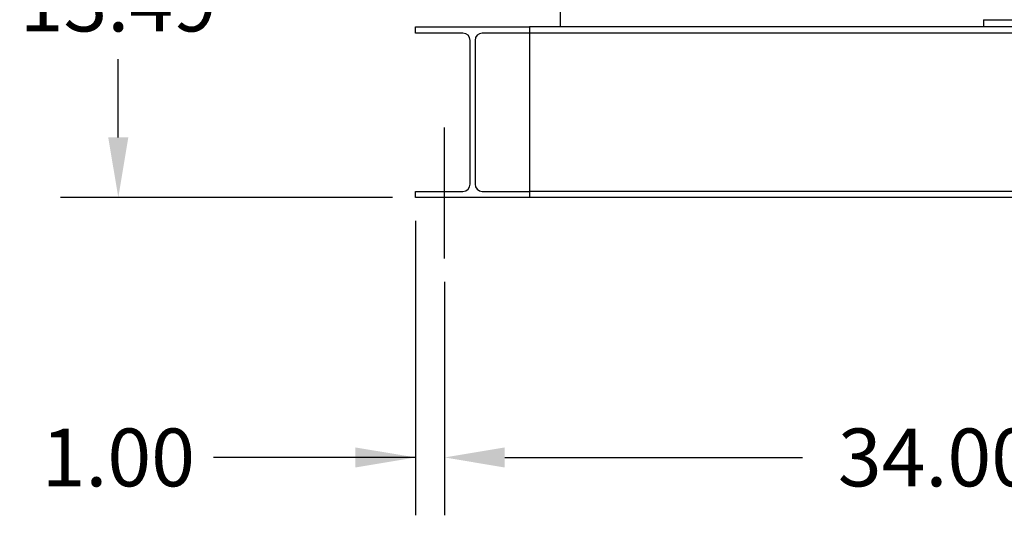
# Model space of a CAD drawing. Units: inches. Extents: x -3 to 341, y -4 to 264.
# Drawn here: x 40 to 74, y 29 to 47 of the extents above; entities that cross this region are included whole.
import ezdxf

# ---------------------------------------------------------------- set-up
doc = ezdxf.new("R2010")
doc.units = ezdxf.units.IN
doc.header["$MEASUREMENT"] = 0
doc.header["$PDSIZE"] = -1
doc.layers.add('DIMENSION', color=7, linetype='Continuous')
doc.layers.add('OVERRIDDEN', color=7, linetype='Continuous')
doc.dimstyles.get("Standard").update_dxf_attribs({"dimtxt": 0.18, "dimasz": 0.18, "dimexe": 0.18, "dimexo": 0.0625, "dimgap": 0.09, "dimtad": 0, "dimtih": 1, "dimtoh": 1, "dimdec": 4, "dimzin": 0, "dimdsep": 46, "dimtxsty": 'Standard', "dimcen": 0.09, "dimadec": 0, "dimazin": 0, "dimtfac": 1, "dimtdec": 4, "dimtofl": 0, "dimtmove": 0, "dimatfit": 3, "dimfxl": 0, "dimtolj": 1, "dimtzin": 0, "dimarcsym": 0})

# ---------------------------------------------------------------- blocks, each defined once
blk = doc.blocks.new('_D')
at = {"layer": 'Defpoints', "color": 0}
for p in [(54.636, 38.24), (88.636, 38.24), (88.636, 31.367)]:
    blk.add_point(p, dxfattribs=at)
at = {"layer": 'DIMENSION', "color": 0, "lineweight": -2}
for p, q in [((54.636, 37.44), (54.636, 29.367)), ((88.636, 37.44), (88.636, 29.367)), ((56.716, 31.367), (67.009, 31.367)), ((86.556, 31.367), (76.263, 31.367))]:
    blk.add_line(p, q, dxfattribs=at)
at = {"layer": 'DIMENSION', "color": 0}
for points in [[(56.716, 31.713), (56.716, 31.02), (54.636, 31.367)], [(86.556, 31.02), (86.556, 31.713), (88.636, 31.367)]]:
    blk.add_solid(points, dxfattribs=at)
at = {"layer": 'DIMENSION', "color": 0, "insert": (71.636, 32.367), "char_height": 2, "attachment_point": 2}
blk.add_mtext('\\A1;34.00', dxfattribs=at)
blk = doc.blocks.new('_D_1')
at = {"layer": 'Defpoints', "color": 0}
for p in [(59.02, 53.837), (43.361, 40.351), (53.636, 40.351)]:
    blk.add_point(p, dxfattribs=at)
at = {"layer": 'OVERRIDDEN', "color": 0, "lineweight": -2}
for p, q in [((58.22, 53.837), (41.361, 53.837)), ((43.361, 51.757), (43.361, 49.054)), ((43.361, 42.431), (43.361, 45.134)), ((52.836, 40.351), (41.361, 40.351))]:
    blk.add_line(p, q, dxfattribs=at)
at = {"layer": 'OVERRIDDEN', "color": 0}
for points in [[(43.708, 51.757), (43.014, 51.757), (43.361, 53.837)], [(43.014, 42.431), (43.708, 42.431), (43.361, 40.351)]]:
    blk.add_solid(points, dxfattribs=at)
at = {"layer": 'OVERRIDDEN', "color": 0, "insert": (43.361, 48.094), "char_height": 2, "attachment_point": 2}
blk.add_mtext('\\A1;13.49', dxfattribs=at)
blk = doc.blocks.new('_D_2')
at = {"layer": 'Defpoints', "color": 0}
for p in [(53.636, 40.351), (54.636, 38.24), (53.636, 31.367)]:
    blk.add_point(p, dxfattribs=at)
at = {"layer": 'DIMENSION', "color": 0, "lineweight": -2}
for p, q in [((53.636, 39.551), (53.636, 29.367)), ((54.636, 37.44), (54.636, 29.367)), ((53.636, 31.367), (46.654, 31.367)), ((51.556, 31.367), (49.476, 31.367)), ((56.716, 31.367), (58.796, 31.367))]:
    blk.add_line(p, q, dxfattribs=at)
at = {"layer": 'DIMENSION', "color": 0}
for points in [[(51.556, 31.02), (51.556, 31.713), (53.636, 31.367)], [(56.716, 31.713), (56.716, 31.02), (54.636, 31.367)]]:
    blk.add_solid(points, dxfattribs=at)
at = {"layer": 'DIMENSION', "color": 0, "insert": (43.361, 32.367), "char_height": 2, "attachment_point": 2}
blk.add_mtext('\\A1;1.00', dxfattribs=at)

msp = doc.modelspace()

# ---------------------------------------------------------------- linework, layer by layer
at = {"color": 7, "linetype": 'Continuous', "lineweight": 25}
for p, q in [((58.636, 49.251), (58.636, 46.251)), ((73.261, 46.501), (77.261, 46.501)), ((73.261, 46.501), (73.261, 46.251)), ((53.636, 46.036), (53.636, 46.251)), ((53.636, 46.251), (57.576, 46.251)), ((55.271, 46.036), (53.636, 46.036)), ((57.576, 46.036), (55.941, 46.036)), ((57.576, 46.251), (57.576, 46.036)), ((85.696, 46.251), (57.576, 46.251)), ((85.696, 46.036), (57.576, 46.036)), ((57.576, 46.036), (57.576, 45.786)), ((55.521, 40.816), (55.521, 45.786)), ((55.691, 45.786), (55.691, 40.816)), ((57.576, 45.786), (57.576, 40.816)), ((53.636, 40.351), (53.636, 40.566)), ((53.636, 40.566), (55.271, 40.566)), ((55.941, 40.566), (57.576, 40.566)), ((57.576, 40.816), (57.576, 40.566)), ((57.576, 40.566), (57.576, 40.351)), ((85.696, 40.566), (57.576, 40.566)), ((57.576, 40.351), (53.636, 40.351)), ((85.696, 40.351), (57.576, 40.351))]:
    msp.add_line(p, q, dxfattribs=at)
for centre, start, end in [((55.271, 45.786), 0, 90), ((55.941, 45.786), 90, 180), ((55.271, 40.816), 270, 0), ((55.941, 40.816), 180, 270)]:
    msp.add_arc(centre, 0.25, start, end, dxfattribs=at)
at = {"layer": 'DIMENSION'}
msp.add_line((54.636, 38.24), (54.636, 42.768), dxfattribs=at)

# ---------------------------------------------------------------- dimensions: what is measured, and where the dimension line sits
for base, p2, picture, middle in [((53.636, 31.367), (53.636, 40.351), '_D_2', (43.361, 31.367)), ((88.636, 31.367), (88.636, 38.24), '_D', (71.636, 31.367))]:
    dim = msp.add_linear_dim(base=base, p1=(54.636, 38.24), p2=p2, dimstyle='Standard', override={"dimscale": 16, "dimtxt": 0.125, "dimasz": 0.13, "dimexe": 0.125, "dimexo": 0.05, "dimgap": 0.06, "dimdec": 2, "dimadec": 2, "dimtdec": 2}, dxfattribs=at)
    dim.commit()
    dim.dimension.update_dxf_attribs({"geometry": picture, "text_midpoint": middle, "dimtype": 160})
at = {"layer": 'OVERRIDDEN'}
dim = msp.add_linear_dim(base=(43.361, 40.351), p1=(59.02, 53.837), p2=(53.636, 40.351), angle=90, dimstyle='Standard', override={"dimscale": 16, "dimtxt": 0.125, "dimasz": 0.13, "dimexe": 0.125, "dimexo": 0.05, "dimgap": 0.06, "dimdec": 2, "dimadec": 2, "dimtdec": 2}, dxfattribs=at)
dim.commit()
dim.dimension.update_dxf_attribs({"geometry": '_D_1', "text_midpoint": (43.361, 47.094), "dimtype": 160})

doc.saveas('drawing.dxf')
